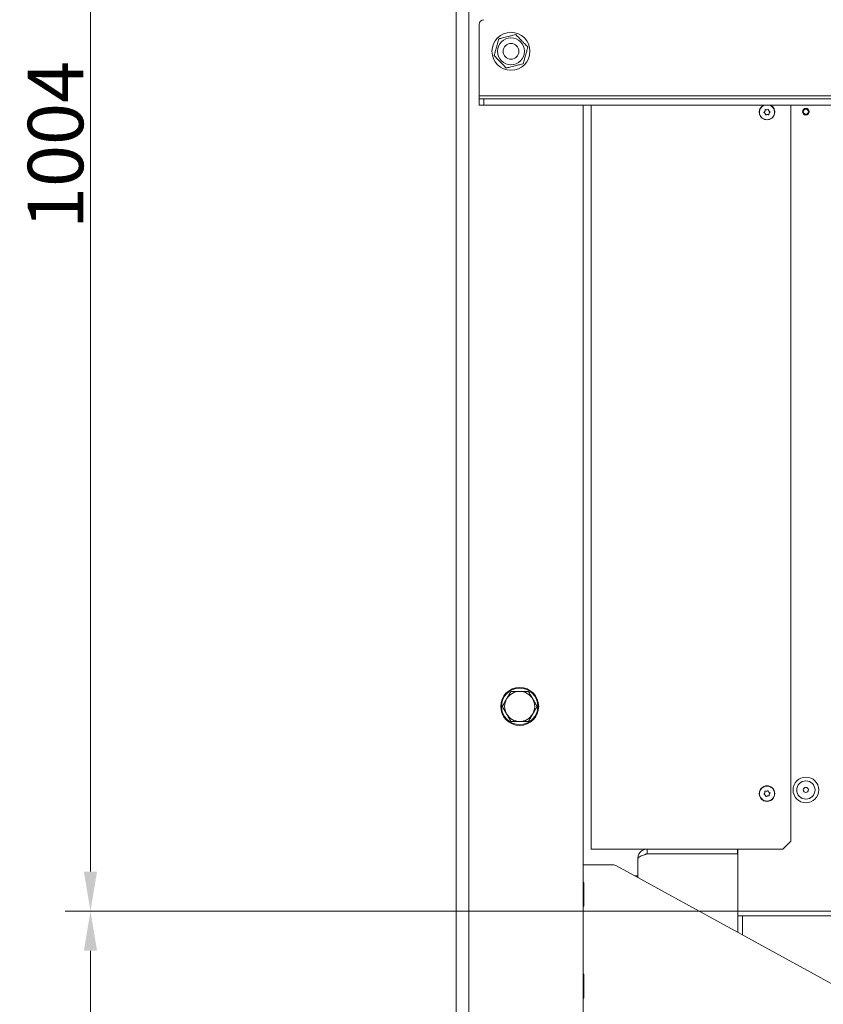
# Model space of a CAD drawing. Extents: x -3624 to 811, y -961 to 2465.
# Drawn here: x -2262 to -1755, y 1171 to 1793 of the extents above; entities that cross this region are included whole.
import ezdxf

# ---------------------------------------------------------------- set-up
doc = ezdxf.new("R2010")
doc.units = 0
doc.header["$LTSCALE"] = 5
doc.layers.add('Bemaßungen(Brunner)', color=7, linetype='Continuous', lineweight=25)
for name, color, linetype in [('LAYER14', 3, 'Continuous'), ('LAYER15', 30, 'Continuous'), ('SLD-0', 7, 'Continuous')]:
    doc.layers.add(name, color=color, linetype=linetype)
doc.styles.add('Brunner 2014', font='arial.ttf', dxfattribs={"height": 35})
doc.dimstyles.new('Brunner 2014', dxfattribs={"dimscale": 5, "dimtxt": 35, "dimasz": 5, "dimexe": 3.175, "dimexo": 0, "dimgap": 0.762, "dimtad": 1, "dimdec": 0, "dimrnd": 1e-08, "dimtxsty": 'Brunner 2014', "dimcen": 0.09, "dimdle": 10, "dimclrd": 7, "dimclre": 7, "dimclrt": 7, "dimadec": 1, "dimazin": 2, "dimtfac": 0.666667, "dimtdec": 0, "dimtmove": 0, "dimatfit": 3, "dimldrblk": 'Filled-1', "dimfxl": 1, "dimtolj": 1, "dimlwd": 5, "dimlwe": 5, "dimarcsym": 0})

# ---------------------------------------------------------------- blocks, each defined once
blk = doc.blocks.new('*D67')
at = {"layer": 'Defpoints', "color": 0, "lineweight": 5, "transparency": 16777216}
for p in [(-1112.95, 1230.04), (-889.86, 1230.04), (-1776.4, 594.24)]:
    blk.add_point(p, dxfattribs=at)
at = {"layer": 'SLD-0', "color": 7, "linetype": 'Continuous', "lineweight": 5, "transparency": 16777216}
for p, q in [((-1112.95, 1230.04), (-873.98, 1230.04)), ((-889.86, 619.24), (-889.86, 1205.04)), ((-1776.4, 594.24), (-873.98, 594.24))]:
    blk.add_line(p, q, dxfattribs=at)
at = {"layer": 'SLD-0', "color": 7, "lineweight": 5, "transparency": 16777216}
for points in [[(-894.03, 1205.04), (-885.69, 1205.04), (-889.86, 1230.04)], [(-894.03, 619.24), (-885.69, 619.24), (-889.86, 594.24)]]:
    blk.add_solid(points, dxfattribs=at)
at = {"layer": 'SLD-0', "color": 7, "lineweight": 9, "transparency": 16777216, "insert": (-939.56, 943.37), "char_height": 35, "attachment_point": 2, "rotation": 90, "style": 'Brunner 2014'}
blk.add_mtext('\\A1;636 (400-765)', dxfattribs=at)
blk = doc.blocks.new('Filled-1')
at = {"color": 0}
for p, q in [((0, 0), (-1, 0.167)), ((-1, 0.167), (-1, -0.167)), ((-1, 0), (0, 0)), ((-1, -0.167), (0, 0))]:
    blk.add_line(p, q, dxfattribs=at)
at = {"color": 0, "flags": 128}
blk.add_lwpolyline([(-1, -0.167), (0, 0), (-1, 0.167), (-1, -0.167)], dxfattribs=at)
at = {"color": 0}
blk.add_solid([(-1, -0.167), (0, 0), (-1, 0.167), (-1, -0.167)], dxfattribs=at)
blk = doc.blocks.new('*D69')
at = {"layer": 'Defpoints', "color": 0, "lineweight": 5, "transparency": 16777216}
for p in [(-2217.12, 2233.94), (-2172.23, 2233.94), (-1733.45, 1230.04)]:
    blk.add_point(p, dxfattribs=at)
at = {"layer": 'SLD-0', "color": 7, "linetype": 'Continuous', "lineweight": 5, "transparency": 16777216}
for p, q in [((-2172.23, 2233.94), (-2232.99, 2233.94)), ((-2217.12, 1255.04), (-2217.12, 2208.94)), ((-1733.45, 1230.04), (-2232.99, 1230.04))]:
    blk.add_line(p, q, dxfattribs=at)
at = {"layer": 'SLD-0', "color": 7, "lineweight": 5, "transparency": 16777216}
for points in [[(-2221.29, 2208.94), (-2212.95, 2208.94), (-2217.12, 2233.94)], [(-2221.29, 1255.04), (-2212.95, 1255.04), (-2217.12, 1230.04)]]:
    blk.add_solid(points, dxfattribs=at)
at = {"layer": 'SLD-0', "color": 7, "lineweight": 9, "transparency": 16777216, "insert": (-2256.67, 1713.53), "char_height": 35, "attachment_point": 2, "rotation": 90, "style": 'Brunner 2014'}
blk.add_mtext('\\A1;1004', dxfattribs=at)
blk = doc.blocks.new('*D89')
at = {"layer": 'Bemaßungen(Brunner)', "color": 7, "linetype": 'Continuous', "lineweight": 5, "transparency": 16777216}
for p, q in [((-1733.45, 1230.04), (-2232.99, 1230.04)), ((-2217.12, 775.24), (-2217.12, 1205.04)), ((-1911.4, 750.24), (-2232.99, 750.24))]:
    blk.add_line(p, q, dxfattribs=at)
at = {"layer": 'Bemaßungen(Brunner)', "color": 7, "lineweight": 5, "transparency": 16777216}
for points in [[(-2221.29, 1205.04), (-2212.95, 1205.04), (-2217.12, 1230.04)], [(-2221.29, 775.24), (-2212.95, 775.24), (-2217.12, 750.24)]]:
    blk.add_solid(points, dxfattribs=at)
at = {"layer": 'Defpoints', "color": 0, "lineweight": 5, "transparency": 16777216}
for p in [(-2217.12, 1230.04), (-1733.45, 1230.04), (-1911.4, 750.24)]:
    blk.add_point(p, dxfattribs=at)
at = {"layer": 'Bemaßungen(Brunner)', "color": 7, "lineweight": 9, "transparency": 16777216, "insert": (-2238.8, 990.14), "char_height": 35, "attachment_point": 5, "rotation": 90, "style": 'Brunner 2014'}
blk.add_mtext('\\A1;480', dxfattribs=at)

msp = doc.modelspace()

# ---------------------------------------------------------------- linework, layer by layer
at = {"color": 7, "linetype": 'Continuous', "lineweight": 9}
for p, q in [((-1986.4, 1089.24), (-1986.4, 2315.24)), ((-1978.4, 1089.24), (-1978.4, 2315.24)), ((-1906.4, 1089.24), (-1906.4, 1738.59)), ((-1901.4, 1738.59), (-1901.4, 1269.24)), ((-1790.52, 1735.74), (-1790.52, 1735.74)), ((-1775.4, 1738.59), (-1775.4, 1274.24)), ((-1790.29, 1732.75), (-1790.29, 1732.75)), ((-1790.68, 1305.72), (-1790.68, 1305.72)), ((-1789.27, 1305.22), (-1789.27, 1305.22)), ((-1791.54, 1303.26), (-1791.54, 1303.26)), ((-1790.13, 1302.77), (-1790.13, 1302.77)), ((-1775.4, 1274.24), (-1780.4, 1269.24)), ((-1899.4, 1269.24), (-1901.4, 1269.24)), ((-1780.4, 1269.24), (-1899.4, 1269.24)), ((-1865.9, 1269.24), (-1865.9, 1266.24)), ((-1809.1, 1266.24), (-1809.1, 1269.24)), ((-1808.9, 1227.04), (-1808.9, 1269.24)), ((-1871.9, 1263.24), (-1871.9, 1251.29)), ((-1865.9, 1266.24), (-1809.1, 1266.24)), ((-1865.9, 1266.17), (-1808.9, 1266.17)), ((-1808.9, 1266.24), (-1809.1, 1266.24)), ((-1887.69, 1259.24), (-1906.4, 1259.24)), ((-1734, 1175.67), (-1885.28, 1258.63)), ((-1872.9, 1252.3), (-1873.75, 1252.3)), ((-1871.9, 1252.3), (-1872.9, 1252.3)), ((-1872.9, 1251.84), (-1872.9, 1252.3)), ((-1905.9, 1248.24), (-1906.4, 1248.24)), ((-1905.9, 1244.3), (-1906.4, 1244.3)), ((-1905.9, 1248.24), (-1905.9, 1233.24)), ((-1906.4, 1242.15), (-1905.9, 1242.15)), ((-1906.4, 1242.1), (-1905.9, 1242.1)), ((-1905.9, 1233.24), (-1906.4, 1233.24)), ((-1808.9, 1227.04), (-1808.9, 1216.74)), ((-1802.9, 1227.04), (-1808.9, 1227.04)), ((-1805.9, 1227.04), (-1805.9, 1215.1)), ((-1802.9, 1227.04), (-1737.4, 1227.04)), ((-1906.4, 1190.24), (-1905.9, 1190.24)), ((-1905.9, 1190.24), (-1905.9, 1175.24)), ((-1905.9, 1175.24), (-1906.4, 1175.24))]:
    msp.add_line(p, q, dxfattribs=at)
at = {"color": 7, "linetype": 'Continuous', "lineweight": 9, "flags": 128}
for points in [[(-1791.76, 1734.89), (-1791.76, 1734.89), (-1791.76, 1734.89), (-1791.76, 1734.89), (-1791.76, 1734.89), (-1791.76, 1734.89), (-1791.76, 1734.89), (-1791.76, 1734.89), (-1791.76, 1734.89)], [(-1789.17, 1735.09), (-1789.17, 1735.09), (-1789.17, 1735.09), (-1789.17, 1735.09), (-1789.17, 1735.09), (-1789.17, 1735.09), (-1789.17, 1735.09), (-1789.17, 1735.09), (-1789.17, 1735.09)], [(-1789.05, 1733.6), (-1789.05, 1733.6), (-1789.05, 1733.6), (-1789.05, 1733.6), (-1789.05, 1733.6), (-1789.05, 1733.6), (-1789.05, 1733.6), (-1789.05, 1733.6), (-1789.05, 1733.6)], [(-1791.64, 1733.39), (-1791.64, 1733.39), (-1791.64, 1733.39), (-1791.64, 1733.39), (-1791.64, 1733.39), (-1791.64, 1733.39), (-1791.64, 1733.39), (-1791.64, 1733.39), (-1791.64, 1733.39)], [(-1791.82, 1304.74), (-1791.82, 1304.74), (-1791.82, 1304.74), (-1791.82, 1304.74), (-1791.82, 1304.74), (-1791.82, 1304.74), (-1791.82, 1304.74), (-1791.82, 1304.74), (-1791.82, 1304.74)], [(-1788.99, 1303.75), (-1788.99, 1303.75), (-1788.99, 1303.75), (-1788.99, 1303.75), (-1788.99, 1303.75), (-1788.99, 1303.75), (-1788.99, 1303.75), (-1788.99, 1303.75), (-1788.99, 1303.75)]]:
    msp.add_lwpolyline(points, dxfattribs=at)
at = {"color": 7, "linetype": 'Continuous', "lineweight": 9}
for centre, radius in [((-1951.9, 1772.64), 12), ((-1951.9, 1772.64), 8.52), ((-1951.9, 1772.64), 5), ((-1765.9, 1734.54), 2.1), ((-1765.9, 1734.54), 1.6), ((-1765.9, 1306.54), 8.1), ((-1765.9, 1306.54), 5.77), ((-1790.4, 1304.24), 4.9), ((-1790.4, 1304.24), 4.76), ((-1765.9, 1306.54), 1.6)]:
    msp.add_circle(centre, radius, dxfattribs=at)
for centre, radius, start, end in [((-1790.4, 1734.24), 4.9, 117.4075, 62.5925), ((-1790.4, 1734.24), 4.76, 113.87142, 66.12858), ((-1809.2, 1268.94), 0.3, 0, 70.52878), ((-1887.69, 1254.24), 5, 61.2602, 90)]:
    msp.add_arc(centre, radius, start, end, dxfattribs=at)
for points, knots in [([(-1948.86, 1783.18), (-1949.45, 1783.04), (-1950.64, 1782.74), (-1952.62, 1782.25), (-1954.67, 1781.75), (-1956.91, 1781.19), (-1958.46, 1780.81), (-1959.38, 1780.58), (-1959.51, 1780.55)], [0, 0, 0, 0, 0.189664, 0.384629, 0.539328, 0.693871, 0.958703, 1, 1, 1, 1]), ([(-1941.26, 1775.28), (-1941.59, 1775.62), (-1942.25, 1776.31), (-1943.41, 1777.51), (-1944.75, 1778.9), (-1946.32, 1780.54), (-1947.7, 1781.97), (-1948.52, 1782.82), (-1948.86, 1783.18)], [0, 0, 0, 0, 0.150393, 0.300226, 0.464445, 0.629536, 0.8434, 1, 1, 1, 1]), ([(-1959.51, 1780.55), (-1959.64, 1780.09), (-1959.91, 1779.17), (-1960.37, 1777.57), (-1960.91, 1775.71), (-1961.54, 1773.53), (-1962.09, 1771.62), (-1962.41, 1770.49), (-1962.55, 1770.01)], [0, 0, 0, 0, 0.1503916, 0.3002267, 0.4644428, 0.6295382, 0.8433991, 1, 1, 1, 1]), ([(-1944.3, 1764.74), (-1944.17, 1765.2), (-1943.9, 1766.11), (-1943.44, 1767.72), (-1942.9, 1769.57), (-1942.27, 1771.75), (-1941.72, 1773.67), (-1941.39, 1774.8), (-1941.26, 1775.28)], [0, 0, 0, 0, 0.150392, 0.300227, 0.464443, 0.629539, 0.843399, 1, 1, 1, 1]), ([(-1962.55, 1770.01), (-1962.22, 1769.66), (-1961.56, 1768.98), (-1960.4, 1767.77), (-1959.06, 1766.38), (-1957.49, 1764.75), (-1956.11, 1763.31), (-1955.29, 1762.46), (-1954.95, 1762.1)], [0, 0, 0, 0, 0.150394, 0.300227, 0.464446, 0.629537, 0.843398, 1, 1, 1, 1]), ([(-1954.95, 1762.1), (-1954.82, 1762.13), (-1953.89, 1762.36), (-1952.35, 1762.75), (-1950.1, 1763.3), (-1948.06, 1763.81), (-1946.08, 1764.3), (-1944.89, 1764.59), (-1944.3, 1764.74)], [0, 0, 0, 0, 0.041295, 0.306127, 0.46067, 0.615372, 0.810336, 1, 1, 1, 1]), ([(-1792.23, 1733.93), (-1792.24, 1733.95), (-1792.28, 1733.97), (-1792.32, 1734.03), (-1792.33, 1734.1), (-1792.32, 1734.16), (-1792.29, 1734.22), (-1792.27, 1734.25), (-1792.25, 1734.26)], [0, 0, 0, 0, 0.173679, 0.347909, 0.518481, 0.68594, 0.853643, 1, 1, 1, 1]), ([(-1792.25, 1734.26), (-1792.12, 1734.39), (-1791.92, 1734.57), (-1791.8, 1734.81), (-1791.76, 1734.89)], [0, 0, 0, 0, 0.68796, 1, 1, 1, 1]), ([(-1791.64, 1733.39), (-1791.76, 1733.54), (-1791.93, 1733.75), (-1792.16, 1733.89), (-1792.23, 1733.93)], [0, 0, 0, 0, 0.687834, 1, 1, 1, 1]), ([(-1791.76, 1734.89), (-1791.69, 1735.06), (-1791.59, 1735.32), (-1791.59, 1735.58), (-1791.58, 1735.67)], [0, 0, 0, 0, 0.687869, 1, 1, 1, 1]), ([(-1791.58, 1735.67), (-1791.58, 1735.69), (-1791.58, 1735.73), (-1791.54, 1735.79), (-1791.49, 1735.84), (-1791.43, 1735.86), (-1791.37, 1735.87), (-1791.33, 1735.86), (-1791.31, 1735.85)], [0, 0, 0, 0, 0.173648, 0.34797, 0.51848, 0.685896, 0.853532, 1, 1, 1, 1]), ([(-1791.31, 1735.85), (-1791.13, 1735.8), (-1790.88, 1735.72), (-1790.61, 1735.73), (-1790.52, 1735.74)], [0, 0, 0, 0, 0.687983, 1, 1, 1, 1]), ([(-1790.52, 1735.74), (-1790.34, 1735.77), (-1790.07, 1735.81), (-1789.83, 1735.94), (-1789.76, 1735.97)], [0, 0, 0, 0, 0.687856, 1, 1, 1, 1]), ([(-1789.76, 1735.97), (-1789.74, 1735.98), (-1789.7, 1736), (-1789.63, 1736), (-1789.57, 1735.98), (-1789.51, 1735.94), (-1789.48, 1735.89), (-1789.47, 1735.85), (-1789.46, 1735.83)], [0, 0, 0, 0, 0.1735322, 0.3479384, 0.5184614, 0.6858345, 0.8536245, 1, 1, 1, 1]), ([(-1789.46, 1735.83), (-1789.42, 1735.65), (-1789.36, 1735.39), (-1789.21, 1735.16), (-1789.17, 1735.09)], [0, 0, 0, 0, 0.6879495, 1, 1, 1, 1]), ([(-1789.05, 1733.6), (-1789.12, 1733.42), (-1789.21, 1733.17), (-1789.22, 1732.9), (-1789.23, 1732.82)], [0, 0, 0, 0, 0.687819, 1, 1, 1, 1]), ([(-1789.17, 1735.09), (-1789.05, 1734.95), (-1788.88, 1734.74), (-1788.65, 1734.6), (-1788.58, 1734.55)], [0, 0, 0, 0, 0.687826, 1, 1, 1, 1]), ([(-1788.56, 1734.22), (-1788.69, 1734.1), (-1788.89, 1733.91), (-1789.01, 1733.67), (-1789.05, 1733.6)], [0, 0, 0, 0, 0.687948, 1, 1, 1, 1]), ([(-1788.58, 1734.55), (-1788.56, 1734.54), (-1788.53, 1734.51), (-1788.49, 1734.45), (-1788.48, 1734.39), (-1788.49, 1734.32), (-1788.51, 1734.26), (-1788.54, 1734.24), (-1788.56, 1734.22)], [0, 0, 0, 0, 0.173692, 0.348063, 0.518498, 0.685969, 0.853684, 1, 1, 1, 1]), ([(-1791.35, 1732.65), (-1791.39, 1732.83), (-1791.45, 1733.09), (-1791.6, 1733.32), (-1791.64, 1733.39)], [0, 0, 0, 0, 0.6879332, 1, 1, 1, 1]), ([(-1791.05, 1732.51), (-1791.07, 1732.5), (-1791.11, 1732.48), (-1791.18, 1732.48), (-1791.24, 1732.5), (-1791.29, 1732.54), (-1791.33, 1732.59), (-1791.34, 1732.63), (-1791.35, 1732.65)], [0, 0, 0, 0, 0.173526, 0.347847, 0.518389, 0.685848, 0.853464, 1, 1, 1, 1]), ([(-1790.29, 1732.75), (-1790.47, 1732.72), (-1790.74, 1732.67), (-1790.97, 1732.55), (-1791.05, 1732.51)], [0, 0, 0, 0, 0.687811, 1, 1, 1, 1]), ([(-1789.5, 1732.63), (-1789.67, 1732.69), (-1789.93, 1732.76), (-1790.2, 1732.75), (-1790.29, 1732.75)], [0, 0, 0, 0, 0.687994, 1, 1, 1, 1]), ([(-1789.23, 1732.82), (-1789.23, 1732.8), (-1789.23, 1732.75), (-1789.27, 1732.69), (-1789.32, 1732.65), (-1789.38, 1732.62), (-1789.44, 1732.62), (-1789.48, 1732.63), (-1789.5, 1732.63)], [0, 0, 0, 0, 0.173535, 0.347855, 0.518457, 0.685906, 0.853576, 1, 1, 1, 1]), ([(-1791.82, 1304.74), (-1791.77, 1304.92), (-1791.7, 1305.18), (-1791.72, 1305.45), (-1791.73, 1305.53)], [0, 0, 0, 0, 0.687826, 1, 1, 1, 1]), ([(-1791.73, 1305.53), (-1791.73, 1305.55), (-1791.73, 1305.6), (-1791.7, 1305.66), (-1791.66, 1305.71), (-1791.6, 1305.74), (-1791.54, 1305.76), (-1791.5, 1305.75), (-1791.48, 1305.75)], [0, 0, 0, 0, 0.173602, 0.348106, 0.518466, 0.68589, 0.853606, 1, 1, 1, 1]), ([(-1791.48, 1305.75), (-1791.3, 1305.71), (-1791.03, 1305.66), (-1790.77, 1305.7), (-1790.68, 1305.72)], [0, 0, 0, 0, 0.687965, 1, 1, 1, 1]), ([(-1790.68, 1305.72), (-1790.5, 1305.77), (-1790.24, 1305.84), (-1790.02, 1305.99), (-1789.95, 1306.03)], [0, 0, 0, 0, 0.687827, 1, 1, 1, 1]), ([(-1789.95, 1306.03), (-1789.93, 1306.05), (-1789.89, 1306.07), (-1789.82, 1306.08), (-1789.76, 1306.06), (-1789.7, 1306.03), (-1789.66, 1305.98), (-1789.65, 1305.94), (-1789.64, 1305.92)], [0, 0, 0, 0, 0.173457, 0.347797, 0.518348, 0.685777, 0.853405, 1, 1, 1, 1]), ([(-1789.64, 1305.92), (-1789.58, 1305.75), (-1789.49, 1305.5), (-1789.32, 1305.29), (-1789.27, 1305.22)], [0, 0, 0, 0, 0.687912, 1, 1, 1, 1]), ([(-1789.27, 1305.22), (-1789.13, 1305.09), (-1788.94, 1304.9), (-1788.7, 1304.78), (-1788.63, 1304.75)], [0, 0, 0, 0, 0.68782, 1, 1, 1, 1]), ([(-1792.18, 1303.74), (-1792.2, 1303.75), (-1792.24, 1303.77), (-1792.28, 1303.83), (-1792.3, 1303.89), (-1792.3, 1303.96), (-1792.28, 1304.02), (-1792.26, 1304.05), (-1792.24, 1304.06)], [0, 0, 0, 0, 0.1736831, 0.3480532, 0.518472, 0.6857703, 0.8536464, 1, 1, 1, 1]), ([(-1792.24, 1304.06), (-1792.12, 1304.2), (-1791.95, 1304.41), (-1791.85, 1304.66), (-1791.82, 1304.74)], [0, 0, 0, 0, 0.687976, 1, 1, 1, 1]), ([(-1791.54, 1303.26), (-1791.68, 1303.4), (-1791.87, 1303.59), (-1792.11, 1303.7), (-1792.18, 1303.74)], [0, 0, 0, 0, 0.68782, 1, 1, 1, 1]), ([(-1791.17, 1302.56), (-1791.23, 1302.73), (-1791.32, 1302.99), (-1791.49, 1303.2), (-1791.54, 1303.26)], [0, 0, 0, 0, 0.687912, 1, 1, 1, 1]), ([(-1790.86, 1302.45), (-1790.88, 1302.44), (-1790.92, 1302.42), (-1790.98, 1302.41), (-1791.05, 1302.42), (-1791.11, 1302.46), (-1791.15, 1302.5), (-1791.16, 1302.54), (-1791.17, 1302.56)], [0, 0, 0, 0, 0.173459, 0.3478, 0.518278, 0.685774, 0.853404, 1, 1, 1, 1]), ([(-1790.13, 1302.77), (-1790.31, 1302.72), (-1790.57, 1302.65), (-1790.79, 1302.5), (-1790.86, 1302.45)], [0, 0, 0, 0, 0.687827, 1, 1, 1, 1]), ([(-1789.33, 1302.74), (-1789.51, 1302.77), (-1789.78, 1302.82), (-1790.04, 1302.78), (-1790.13, 1302.77)], [0, 0, 0, 0, 0.68799, 1, 1, 1, 1]), ([(-1789.08, 1302.95), (-1789.08, 1302.93), (-1789.08, 1302.89), (-1789.11, 1302.82), (-1789.15, 1302.77), (-1789.21, 1302.74), (-1789.27, 1302.73), (-1789.31, 1302.74), (-1789.33, 1302.74)], [0, 0, 0, 0, 0.173605, 0.347802, 0.518392, 0.685886, 0.853529, 1, 1, 1, 1]), ([(-1788.99, 1303.75), (-1789.04, 1303.56), (-1789.11, 1303.3), (-1789.09, 1303.04), (-1789.08, 1302.95)], [0, 0, 0, 0, 0.687826, 1, 1, 1, 1]), ([(-1788.56, 1304.42), (-1788.69, 1304.28), (-1788.86, 1304.08), (-1788.96, 1303.82), (-1788.99, 1303.75)], [0, 0, 0, 0, 0.6880028, 1, 1, 1, 1]), ([(-1788.63, 1304.75), (-1788.61, 1304.73), (-1788.57, 1304.71), (-1788.53, 1304.66), (-1788.51, 1304.59), (-1788.51, 1304.53), (-1788.53, 1304.47), (-1788.55, 1304.44), (-1788.56, 1304.42)], [0, 0, 0, 0, 0.173729, 0.348191, 0.518655, 0.685999, 0.853608, 1, 1, 1, 1]), ([(-1865.9, 1269.24), (-1866.69, 1269.15), (-1868.26, 1268.97), (-1870.25, 1267.58), (-1871.63, 1265.6), (-1871.81, 1264.03), (-1871.9, 1263.24)], [0, 0, 0, 0, 0.250003, 0.5, 0.750001, 1, 1, 1, 1]), ([(-1871.9, 1263.24), (-1871.83, 1263.46), (-1871.69, 1263.9), (-1870.55, 1264.56), (-1868.9, 1265.22), (-1867.24, 1265.76), (-1866.22, 1266.07), (-1865.9, 1266.17)], [0, 0, 0, 0, 0.224853, 0.449748, 0.674642, 0.899537, 1, 1, 1, 1]), ([(-1865.9, 1266.24), (-1866.3, 1266.21), (-1866.96, 1266.16), (-1867.46, 1265.76), (-1867.66, 1265.61)], [0, 0, 0, 0, 0.616265, 1, 1, 1, 1])]:
    msp.add_open_spline(points, degree=3, knots=knots, dxfattribs=at)
at = {"layer": 'LAYER14', "linetype": 'Continuous', "lineweight": 9}
for radius in [12, 11.5]:
    msp.add_circle((-1946.4, 1359.24), radius, dxfattribs=at)
for start, end in [(90, 150), (30, 90), (150, 210), (330, 30), (210, 270), (270, 330)]:
    msp.add_arc((-1946.4, 1359.24), 9.5, start, end, dxfattribs=at)
for points, knots in [([(-1954.63, 1363.99), (-1954.57, 1364.1), (-1954.07, 1364.96), (-1953.15, 1366.57), (-1952.31, 1368.01), (-1951.89, 1368.74)], [0, 0, 0, 0, 0.0700907, 0.5307914, 1, 1, 1, 1]), ([(-1951.89, 1368.74), (-1950.53, 1368.74), (-1948.73, 1368.74), (-1946.87, 1368.74), (-1946.4, 1368.74)], [0, 0, 0, 0, 0.749689, 1, 1, 1, 1]), ([(-1946.4, 1368.74), (-1944.98, 1368.74), (-1943.13, 1368.74), (-1941.34, 1368.74), (-1940.92, 1368.74)], [0, 0, 0, 0, 0.765567, 1, 1, 1, 1]), ([(-1940.92, 1368.74), (-1940.47, 1367.97), (-1939.58, 1366.41), (-1938.65, 1364.8), (-1938.18, 1363.99)], [0, 0, 0, 0, 0.495459, 1, 1, 1, 1]), ([(-1957.37, 1359.24), (-1956.93, 1360.01), (-1956.03, 1361.57), (-1955.1, 1363.18), (-1954.63, 1363.99)], [0, 0, 0, 0, 0.495454, 1, 1, 1, 1]), ([(-1938.18, 1363.99), (-1938.11, 1363.88), (-1937.62, 1363.03), (-1936.69, 1361.42), (-1935.86, 1359.97), (-1935.43, 1359.24)], [0, 0, 0, 0, 0.07009, 0.530787, 1, 1, 1, 1]), ([(-1954.63, 1354.49), (-1954.7, 1354.6), (-1955.19, 1355.46), (-1956.12, 1357.07), (-1956.95, 1358.51), (-1957.37, 1359.24)], [0, 0, 0, 0, 0.07009, 0.530784, 1, 1, 1, 1]), ([(-1951.89, 1349.74), (-1952.33, 1350.51), (-1953.23, 1352.07), (-1954.16, 1353.68), (-1954.63, 1354.49)], [0, 0, 0, 0, 0.495463, 1, 1, 1, 1]), ([(-1938.18, 1354.49), (-1938.24, 1354.38), (-1938.73, 1353.53), (-1939.66, 1351.92), (-1940.5, 1350.47), (-1940.92, 1349.74)], [0, 0, 0, 0, 0.07009, 0.530784, 1, 1, 1, 1]), ([(-1935.43, 1359.24), (-1935.88, 1358.47), (-1936.78, 1356.91), (-1937.71, 1355.3), (-1938.18, 1354.49)], [0, 0, 0, 0, 0.495454, 1, 1, 1, 1]), ([(-1946.4, 1349.74), (-1946.87, 1349.74), (-1948.73, 1349.74), (-1950.53, 1349.74), (-1951.89, 1349.74)], [0, 0, 0, 0, 0.250311, 1, 1, 1, 1]), ([(-1940.92, 1349.74), (-1941.34, 1349.74), (-1943.13, 1349.74), (-1944.98, 1349.74), (-1946.4, 1349.74)], [0, 0, 0, 0, 0.234433, 1, 1, 1, 1])]:
    msp.add_open_spline(points, degree=3, knots=knots, dxfattribs=at)
at = {"layer": 'LAYER15', "linetype": 'Continuous', "lineweight": 9}
for p, q in [((-1971.95, 1789.59), (-1971.95, 1744.59)), ((-1209.95, 1744.59), (-1971.95, 1744.59)), ((-1971.95, 1744.59), (-1971.95, 1742.59)), ((-1971.95, 1738.59), (-1971.95, 1742.59)), ((-1971.95, 1742.59), (-1968.95, 1742.59)), ((-1968.95, 1742.59), (-1968.95, 1738.59)), ((-1968.95, 1742.59), (-1729.95, 1742.59)), ((-1968.95, 1738.59), (-1971.95, 1738.59)), ((-1968.95, 1738.59), (-1729.95, 1738.59))]:
    msp.add_line(p, q, dxfattribs=at)
msp.add_arc((-1968.95, 1789.59), 3, 90, 180, dxfattribs=at)

# ---------------------------------------------------------------- dimensions: what is measured, and where the dimension line sits
at = {"layer": 'Bemaßungen(Brunner)', "lineweight": 9}
dim = msp.add_linear_dim(base=(-2217.12, 1230.04), p1=(-1911.4, 750.24), p2=(-1733.45, 1230.04), angle=90, dimstyle='Brunner 2014', dxfattribs=at)
dim.commit()
dim.dimension.update_dxf_attribs({"geometry": '*D89', "text_midpoint": (-2238.8, 990.14)})
at = {"layer": 'SLD-0', "lineweight": 9}
dim = msp.add_linear_dim(base=(-2217.12, 2233.94), p1=(-1733.45, 1230.04), p2=(-2172.23, 2233.94), angle=90, dimstyle='Brunner 2014', dxfattribs=at)
dim.commit()
dim.dimension.update_dxf_attribs({"geometry": '*D69', "text_midpoint": (-2217.12, 1713.53), "dimtype": 160})
dim = msp.add_linear_dim(base=(-889.86, 1230.04), p1=(-1776.4, 594.24), p2=(-1112.95, 1230.04), angle=90, text='636 (400-765)', dimstyle='Brunner 2014', dxfattribs=at)
dim.commit()
dim.dimension.update_dxf_attribs({"geometry": '*D67', "text_midpoint": (-889.86, 943.37), "dimtype": 160})

doc.saveas('drawing.dxf')
